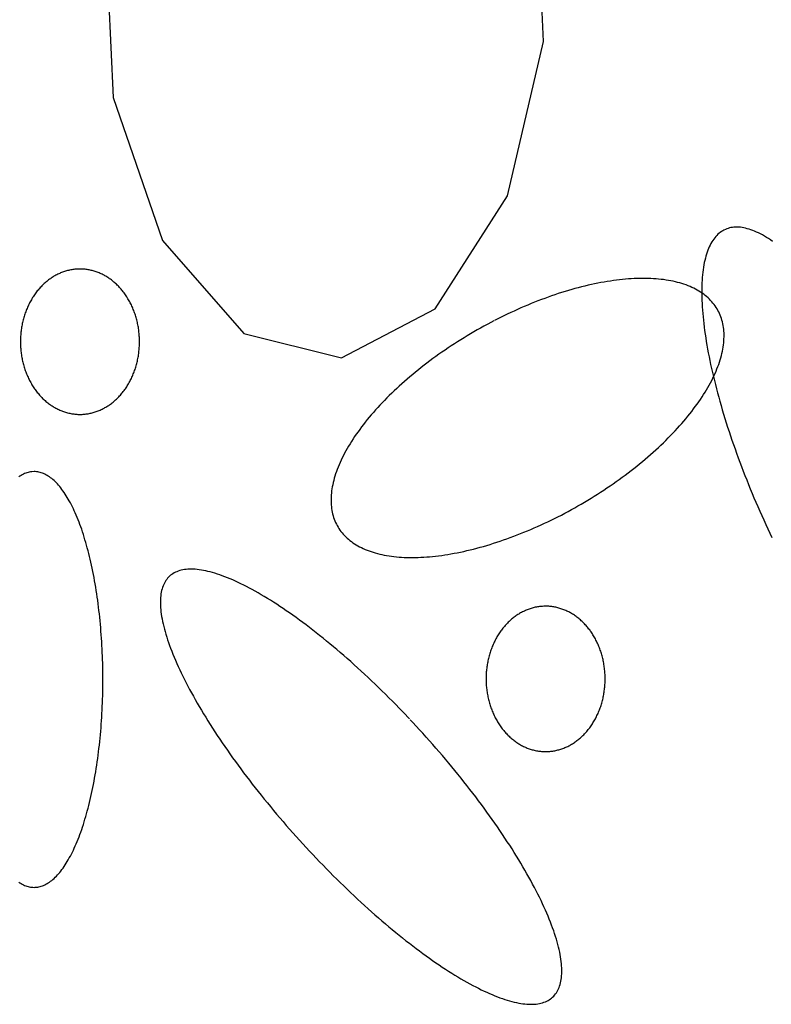
# Model space of a CAD drawing. Extents: x 58 to 266, y 17 to 196.
# Drawn here: x 72 to 73, y 92 to 94 of the extents above; entities that cross this region are included whole.
import ezdxf

# ---------------------------------------------------------------- set-up
doc = ezdxf.new("R2010")
doc.units = 0
doc.header["$MEASUREMENT"] = 0
doc.layers.add('PT1-ÕGelände1', color=7, linetype='Continuous')

msp = doc.modelspace()

# ---------------------------------------------------------------- linework, layer by layer
at = {"layer": 'PT1-ÕGelände1', "color": 9, "linetype": 'Continuous'}
for p, q in [((73.0014, 94.1179), (72.9846, 94.4729)), ((72.0612, 94.3529), (72.078, 93.9979)), ((72.9239, 93.7872), (73.0014, 94.1179)), ((72.078, 93.9979), (72.1837, 93.6914)), ((72.769, 93.5445), (72.9239, 93.7872)), ((72.1837, 93.6914), (72.3586, 93.4922)), ((72.568, 93.4398), (72.769, 93.5445)), ((72.3586, 93.4922), (72.568, 93.4398))]:
    msp.add_line(p, q, dxfattribs=at)
for points in [[(73.4924, 93.6893), (73.488, 93.6924), (73.4835, 93.6953), (73.4792, 93.698), (73.4748, 93.7006), (73.4705, 93.7031), (73.4663, 93.7053), (73.4621, 93.7074), (73.458, 93.7094), (73.4539, 93.7112), (73.4499, 93.7128), (73.4459, 93.7142), (73.442, 93.7155), (73.4382, 93.7166), (73.4344, 93.7176), (73.4307, 93.7184), (73.427, 93.719), (73.4234, 93.7195), (73.4199, 93.7198), (73.4164, 93.7199), (73.413, 93.7199), (73.4096, 93.7197), (73.4064, 93.7194), (73.4032, 93.7188), (73.4, 93.7181), (73.397, 93.7173), (73.394, 93.7163), (73.3911, 93.7151), (73.3882, 93.7137), (73.3855, 93.7122), (73.3828, 93.7105), (73.3802, 93.7087), (73.3777, 93.7067), (73.3752, 93.7045), (73.3728, 93.7022), (73.3705, 93.6997), (73.3683, 93.6971), (73.3662, 93.6943), (73.3641, 93.6913), (73.3621, 93.6882), (73.3602, 93.6849), (73.3584, 93.6815), (73.3567, 93.6779), (73.3551, 93.6742), (73.3535, 93.6703), (73.3521, 93.6662), (73.3507, 93.662), (73.3494, 93.6577), (73.3482, 93.6532), (73.347, 93.6486), (73.346, 93.6438), (73.3451, 93.6389), (73.3442, 93.6338), (73.3434, 93.6286), (73.3428, 93.6233), (73.3422, 93.6178), (73.3417, 93.6122), (73.3412, 93.6065), (73.3409, 93.6006), (73.3407, 93.5946), (73.3405, 93.5885), (73.3405, 93.5822), (73.3405, 93.5758), (73.3406, 93.5693), (73.3408, 93.5627), (73.3411, 93.556), (73.3415, 93.5491), (73.342, 93.5422), (73.3425, 93.5351), (73.3432, 93.5279), (73.3439, 93.5206), (73.3448, 93.5132), (73.3457, 93.5057), (73.3467, 93.498), (73.3478, 93.4903), (73.349, 93.4825), (73.3502, 93.4746), (73.3516, 93.4666), (73.353, 93.4586), (73.3545, 93.4504), (73.3562, 93.4421), (73.3578, 93.4338), (73.3596, 93.4254), (73.3615, 93.4169), (73.3634, 93.4083), (73.3655, 93.3997), (73.3676, 93.391), (73.3698, 93.3822), (73.372, 93.3734), (73.3744, 93.3645), (73.3768, 93.3555), (73.3793, 93.3465), (73.3819, 93.3374), (73.3846, 93.3283), (73.3873, 93.3192), (73.3901, 93.3099), (73.393, 93.3007), (73.396, 93.2914), (73.399, 93.2821), (73.4021, 93.2727), (73.4053, 93.2633), (73.4085, 93.2539), (73.4118, 93.2445), (73.4152, 93.235), (73.4187, 93.2255), (73.4222, 93.216), (73.4258, 93.2065), (73.4294, 93.1969), (73.4331, 93.1874), (73.4369, 93.1779), (73.4407, 93.1683), (73.4446, 93.1588), (73.4485, 93.1492), (73.4525, 93.1397), (73.4566, 93.1302), (73.4607, 93.1207), (73.4649, 93.1112), (73.4691, 93.1017), (73.4734, 93.0922), (73.4777, 93.0828), (73.482, 93.0734), (73.4865, 93.064), (73.4909, 93.0546)], [(72.0068, 93.6301), (72.0068, 93.6301), (72.0029, 93.63), (72.0001, 93.6298), (71.9979, 93.6297), (71.9957, 93.6295), (71.9935, 93.6292), (71.9913, 93.6289), (71.9891, 93.6286), (71.9869, 93.6282), (71.9847, 93.6277), (71.9826, 93.6272), (71.9804, 93.6267), (71.9782, 93.6261), (71.9761, 93.6255), (71.9739, 93.6248), (71.9718, 93.6241), (71.9696, 93.6233), (71.9675, 93.6225), (71.9654, 93.6217), (71.9633, 93.6208), (71.9613, 93.6198), (71.9592, 93.6188), (71.9571, 93.6178), (71.9551, 93.6167), (71.9531, 93.6156), (71.9511, 93.6145), (71.9491, 93.6133), (71.9471, 93.612), (71.9452, 93.6107), (71.9433, 93.6094), (71.9413, 93.608), (71.9394, 93.6066), (71.9376, 93.6052), (71.9357, 93.6037), (71.9339, 93.6022), (71.9321, 93.6006), (71.9303, 93.599), (71.9285, 93.5974), (71.9268, 93.5957), (71.9251, 93.594), (71.9234, 93.5922), (71.9217, 93.5905), (71.9201, 93.5886), (71.9185, 93.5868), (71.9169, 93.5849), (71.9153, 93.583), (71.9138, 93.581), (71.9123, 93.579), (71.9108, 93.577), (71.9094, 93.575), (71.9079, 93.5729), (71.9066, 93.5708), (71.9052, 93.5687), (71.9039, 93.5665), (71.9026, 93.5643), (71.9013, 93.5621), (71.9001, 93.5598), (71.8989, 93.5576), (71.8977, 93.5553), (71.8966, 93.5529), (71.8955, 93.5506), (71.8944, 93.5482), (71.8934, 93.5458), (71.8924, 93.5434), (71.8914, 93.541), (71.8905, 93.5385), (71.8896, 93.5361), (71.8887, 93.5336), (71.8879, 93.5311), (71.8871, 93.5285), (71.8863, 93.526), (71.8856, 93.5234), (71.8849, 93.5209), (71.8843, 93.5183), (71.8837, 93.5157), (71.8831, 93.5131), (71.8826, 93.5104), (71.8821, 93.5078), (71.8816, 93.5052), (71.8812, 93.5025), (71.8808, 93.4998), (71.8805, 93.4972), (71.8802, 93.4945), (71.8799, 93.4918), (71.8797, 93.4891), (71.8795, 93.4864), (71.8793, 93.4837), (71.8792, 93.481), (71.8791, 93.4783), (71.8791, 93.4756), (71.8791, 93.4729), (71.8791, 93.4702), (71.8792, 93.4675), (71.8793, 93.4648), (71.8795, 93.4621), (71.8797, 93.4594), (71.8799, 93.4567), (71.8802, 93.4541), (71.8805, 93.4514), (71.8808, 93.4487), (71.8812, 93.446), (71.8816, 93.4434), (71.8821, 93.4407), (71.8826, 93.4381), (71.8831, 93.4355), (71.8837, 93.4329), (71.8843, 93.4303), (71.8849, 93.4277), (71.8856, 93.4251), (71.8863, 93.4226), (71.8871, 93.42), (71.8879, 93.4175), (71.8887, 93.415), (71.8896, 93.4125), (71.8905, 93.41), (71.8914, 93.4076), (71.8924, 93.4051), (71.8934, 93.4027), (71.8944, 93.4003), (71.8955, 93.398), (71.8966, 93.3956), (71.8977, 93.3933), (71.8989, 93.391), (71.9001, 93.3887), (71.9013, 93.3865), (71.9026, 93.3843), (71.9039, 93.3821), (71.9052, 93.3799), (71.9066, 93.3778), (71.908, 93.3756), (71.9094, 93.3736), (71.9108, 93.3715), (71.9123, 93.3695), (71.9138, 93.3675), (71.9153, 93.3656), (71.9169, 93.3637), (71.9185, 93.3618), (71.9201, 93.3599), (71.9217, 93.3581), (71.9234, 93.3563), (71.9251, 93.3546), (71.9268, 93.3529), (71.9286, 93.3512), (71.9303, 93.3495), (71.9321, 93.3479), (71.9339, 93.3464), (71.9357, 93.3449), (71.9376, 93.3434), (71.9395, 93.3419), (71.9414, 93.3405), (71.9433, 93.3392), (71.9452, 93.3378), (71.9472, 93.3365), (71.9491, 93.3353), (71.9511, 93.3341), (71.9531, 93.3329), (71.9551, 93.3318), (71.9572, 93.3308), (71.9592, 93.3297), (71.9613, 93.3287), (71.9634, 93.3278), (71.9655, 93.3269), (71.9676, 93.326), (71.9697, 93.3252), (71.9718, 93.3245), (71.9739, 93.3238), (71.9761, 93.3231), (71.9782, 93.3225), (71.9804, 93.3219), (71.9826, 93.3213), (71.9848, 93.3209), (71.9869, 93.3204), (71.9891, 93.32), (71.9913, 93.3197), (71.9935, 93.3194), (71.9957, 93.3191), (71.998, 93.3189), (72.0002, 93.3187), (72.0024, 93.3186), (72.0046, 93.3185), (72.0068, 93.3185), (72.009, 93.3185), (72.0112, 93.3186), (72.0135, 93.3187), (72.0157, 93.3189), (72.0179, 93.3191), (72.0201, 93.3194), (72.0223, 93.3197), (72.0245, 93.32), (72.0267, 93.3204), (72.0289, 93.3209), (72.031, 93.3213), (72.0332, 93.3219), (72.0354, 93.3225), (72.0375, 93.3231), (72.0397, 93.3238), (72.0418, 93.3245), (72.0439, 93.3252), (72.0461, 93.3261), (72.0482, 93.3269), (72.0503, 93.3278), (72.0523, 93.3288), (72.0544, 93.3297), (72.0564, 93.3308), (72.0585, 93.3318), (72.0605, 93.333), (72.0625, 93.3341), (72.0645, 93.3353), (72.0665, 93.3366), (72.0684, 93.3378), (72.0703, 93.3392), (72.0723, 93.3405), (72.0741, 93.3419), (72.076, 93.3434), (72.0779, 93.3449), (72.0797, 93.3464), (72.0815, 93.348), (72.0833, 93.3496), (72.0851, 93.3512), (72.0868, 93.3529), (72.0885, 93.3546), (72.0902, 93.3563), (72.0919, 93.3581), (72.0935, 93.3599), (72.0951, 93.3618), (72.0967, 93.3637), (72.0983, 93.3656), (72.0998, 93.3675), (72.1013, 93.3695), (72.1028, 93.3715), (72.1042, 93.3736), (72.1057, 93.3757), (72.107, 93.3778), (72.1084, 93.3799), (72.1097, 93.3821), (72.111, 93.3843), (72.1123, 93.3865), (72.1135, 93.3887), (72.1147, 93.391), (72.1159, 93.3933), (72.117, 93.3956), (72.1181, 93.398), (72.1192, 93.4003), (72.1202, 93.4027), (72.1212, 93.4052), (72.1222, 93.4076), (72.1231, 93.41), (72.124, 93.4125), (72.1249, 93.415), (72.1257, 93.4175), (72.1265, 93.42), (72.1273, 93.4226), (72.128, 93.4251), (72.1287, 93.4277), (72.1293, 93.4303), (72.1299, 93.4329), (72.1305, 93.4355), (72.131, 93.4381), (72.1315, 93.4408), (72.132, 93.4434), (72.1324, 93.4461), (72.1328, 93.4487), (72.1331, 93.4514), (72.1334, 93.4541), (72.1337, 93.4568), (72.1339, 93.4595), (72.1341, 93.4621), (72.1343, 93.4648), (72.1344, 93.4675), (72.1345, 93.4702), (72.1345, 93.473), (72.1345, 93.4757), (72.1345, 93.4784), (72.1344, 93.4811), (72.1343, 93.4838), (72.1341, 93.4865), (72.1339, 93.4891), (72.1337, 93.4918), (72.1334, 93.4945), (72.1331, 93.4972), (72.1328, 93.4999), (72.1324, 93.5025), (72.132, 93.5052), (72.1315, 93.5078), (72.131, 93.5105), (72.1305, 93.5131), (72.1299, 93.5157), (72.1293, 93.5183), (72.1287, 93.5209), (72.128, 93.5235), (72.1273, 93.526), (72.1265, 93.5286), (72.1257, 93.5311), (72.1249, 93.5336), (72.124, 93.5361), (72.1231, 93.5386), (72.1222, 93.541), (72.1212, 93.5434), (72.1202, 93.5459), (72.1192, 93.5483), (72.1181, 93.5506), (72.117, 93.553), (72.1159, 93.5553), (72.1147, 93.5576), (72.1135, 93.5599), (72.1123, 93.5621), (72.111, 93.5643), (72.1097, 93.5665), (72.1084, 93.5687), (72.107, 93.5708), (72.1056, 93.5729), (72.1042, 93.575), (72.1028, 93.577), (72.1013, 93.5791), (72.0998, 93.5811), (72.0983, 93.583), (72.0967, 93.5849), (72.0951, 93.5868), (72.0935, 93.5887), (72.0919, 93.5905), (72.0902, 93.5923), (72.0885, 93.594), (72.0868, 93.5957), (72.085, 93.5974), (72.0833, 93.599), (72.0815, 93.6006), (72.0797, 93.6022), (72.0779, 93.6037), (72.076, 93.6052), (72.0741, 93.6067), (72.0722, 93.6081), (72.0703, 93.6094), (72.0684, 93.6107), (72.0664, 93.612), (72.0645, 93.6133), (72.0625, 93.6145), (72.0605, 93.6156), (72.0585, 93.6167), (72.0564, 93.6178), (72.0544, 93.6188), (72.0523, 93.6198), (72.0502, 93.6208), (72.0481, 93.6217), (72.046, 93.6225), (72.0439, 93.6233), (72.0418, 93.6241), (72.0397, 93.6248), (72.0375, 93.6255), (72.0354, 93.6261), (72.0332, 93.6267), (72.031, 93.6272), (72.0288, 93.6277), (72.0267, 93.6282), (72.0245, 93.6286), (72.0223, 93.6289), (72.0201, 93.6292), (72.0179, 93.6295), (72.0156, 93.6297), (72.0134, 93.6299), (72.0112, 93.63), (72.009, 93.63), (72.0074, 93.6301)], [(72.8944, 93.5189), (72.8944, 93.5189), (72.8819, 93.5122), (72.8729, 93.5074), (72.8658, 93.5034), (72.8587, 93.4994), (72.8516, 93.4954), (72.8446, 93.4912), (72.8376, 93.4871), (72.8307, 93.4829), (72.8238, 93.4786), (72.8169, 93.4743), (72.8101, 93.4699), (72.8033, 93.4655), (72.7966, 93.461), (72.7899, 93.4565), (72.7833, 93.4519), (72.7768, 93.4473), (72.7703, 93.4427), (72.7638, 93.438), (72.7574, 93.4333), (72.7511, 93.4285), (72.7449, 93.4237), (72.7387, 93.4189), (72.7326, 93.414), (72.7265, 93.4092), (72.7205, 93.4042), (72.7146, 93.3993), (72.7088, 93.3943), (72.7031, 93.3893), (72.6974, 93.3843), (72.6918, 93.3792), (72.6863, 93.3742), (72.6809, 93.3691), (72.6756, 93.364), (72.6703, 93.3589), (72.6652, 93.3537), (72.6601, 93.3486), (72.6551, 93.3434), (72.6502, 93.3383), (72.6455, 93.3331), (72.6408, 93.3279), (72.6362, 93.3227), (72.6317, 93.3175), (72.6273, 93.3123), (72.623, 93.3072), (72.6188, 93.302), (72.6148, 93.2968), (72.6108, 93.2916), (72.6069, 93.2864), (72.6032, 93.2812), (72.5995, 93.2761), (72.596, 93.2709), (72.5926, 93.2658), (72.5893, 93.2607), (72.5861, 93.2555), (72.583, 93.2504), (72.58, 93.2454), (72.5772, 93.2403), (72.5744, 93.2353), (72.5718, 93.2303), (72.5693, 93.2253), (72.5669, 93.2203), (72.5647, 93.2154), (72.5626, 93.2105), (72.5605, 93.2056), (72.5587, 93.2007), (72.5569, 93.1959), (72.5552, 93.1912), (72.5537, 93.1864), (72.5523, 93.1817), (72.5511, 93.177), (72.5499, 93.1724), (72.5489, 93.1678), (72.548, 93.1633), (72.5472, 93.1588), (72.5466, 93.1544), (72.5461, 93.15), (72.5457, 93.1456), (72.5454, 93.1413), (72.5453, 93.137), (72.5453, 93.1328), (72.5454, 93.1287), (72.5457, 93.1246), (72.546, 93.1206), (72.5465, 93.1166), (72.5472, 93.1127), (72.5479, 93.1088), (72.5488, 93.105), (72.5498, 93.1013), (72.5509, 93.0976), (72.5522, 93.094), (72.5536, 93.0904), (72.5551, 93.087), (72.5567, 93.0835), (72.5585, 93.0802), (72.5603, 93.0769), (72.5623, 93.0737), (72.5645, 93.0706), (72.5667, 93.0675), (72.5691, 93.0646), (72.5716, 93.0616), (72.5742, 93.0588), (72.5769, 93.056), (72.5797, 93.0534), (72.5827, 93.0508), (72.5857, 93.0482), (72.5889, 93.0458), (72.5922, 93.0434), (72.5956, 93.0411), (72.5992, 93.0389), (72.6028, 93.0368), (72.6065, 93.0347), (72.6104, 93.0328), (72.6144, 93.0309), (72.6184, 93.0291), (72.6226, 93.0274), (72.6269, 93.0258), (72.6312, 93.0243), (72.6357, 93.0228), (72.6403, 93.0214), (72.645, 93.0202), (72.6497, 93.019), (72.6546, 93.0179), (72.6596, 93.0169), (72.6646, 93.0159), (72.6698, 93.0151), (72.675, 93.0144), (72.6803, 93.0137), (72.6858, 93.0131), (72.6912, 93.0127), (72.6968, 93.0123), (72.7025, 93.012), (72.7082, 93.0118), (72.714, 93.0117), (72.7199, 93.0116), (72.7259, 93.0117), (72.7319, 93.0119), (72.7381, 93.0121), (72.7442, 93.0124), (72.7505, 93.0129), (72.7568, 93.0134), (72.7632, 93.014), (72.7696, 93.0147), (72.7761, 93.0154), (72.7827, 93.0163), (72.7893, 93.0173), (72.7959, 93.0183), (72.8026, 93.0195), (72.8094, 93.0207), (72.8162, 93.022), (72.8231, 93.0234), (72.83, 93.0249), (72.8369, 93.0265), (72.8439, 93.0281), (72.8509, 93.0299), (72.858, 93.0317), (72.865, 93.0336), (72.8722, 93.0356), (72.8793, 93.0377), (72.8865, 93.0398), (72.8937, 93.0421), (72.9009, 93.0444), (72.9081, 93.0468), (72.9154, 93.0493), (72.9226, 93.0518), (72.9299, 93.0545), (72.9372, 93.0572), (72.9445, 93.06), (72.9518, 93.0628), (72.9591, 93.0658), (72.9665, 93.0688), (72.9738, 93.0719), (72.9811, 93.0751), (72.9884, 93.0783), (72.9957, 93.0816), (73.003, 93.085), (73.0103, 93.0884), (73.0176, 93.0919), (73.0248, 93.0955), (73.0321, 93.0991), (73.0393, 93.1028), (73.0465, 93.1066), (73.0536, 93.1104), (73.0608, 93.1143), (73.0679, 93.1182), (73.075, 93.1222), (73.082, 93.1263), (73.0891, 93.1304), (73.0961, 93.1346), (73.103, 93.1388), (73.1099, 93.1431), (73.1168, 93.1474), (73.1236, 93.1518), (73.1303, 93.1562), (73.1371, 93.1607), (73.1437, 93.1652), (73.1503, 93.1697), (73.1569, 93.1743), (73.1634, 93.179), (73.1699, 93.1837), (73.1762, 93.1884), (73.1826, 93.1931), (73.1888, 93.1979), (73.195, 93.2028), (73.2011, 93.2076), (73.2072, 93.2125), (73.2131, 93.2174), (73.219, 93.2224), (73.2249, 93.2273), (73.2306, 93.2323), (73.2363, 93.2374), (73.2419, 93.2424), (73.2474, 93.2475), (73.2528, 93.2526), (73.2581, 93.2577), (73.2634, 93.2628), (73.2685, 93.2679), (73.2736, 93.2731), (73.2786, 93.2782), (73.2834, 93.2834), (73.2882, 93.2886), (73.2929, 93.2937), (73.2975, 93.2989), (73.302, 93.3041), (73.3064, 93.3093), (73.3107, 93.3145), (73.3148, 93.3197), (73.3189, 93.3249), (73.3229, 93.3301), (73.3267, 93.3352), (73.3305, 93.3404), (73.3341, 93.3456), (73.3377, 93.3507), (73.3411, 93.3559), (73.3444, 93.361), (73.3476, 93.3661), (73.3507, 93.3712), (73.3537, 93.3763), (73.3565, 93.3813), (73.3592, 93.3864), (73.3619, 93.3914), (73.3644, 93.3964), (73.3667, 93.4013), (73.369, 93.4063), (73.3711, 93.4112), (73.3731, 93.4161), (73.375, 93.4209), (73.3768, 93.4257), (73.3784, 93.4305), (73.3799, 93.4352), (73.3813, 93.4399), (73.3826, 93.4446), (73.3838, 93.4492), (73.3848, 93.4538), (73.3857, 93.4584), (73.3864, 93.4628), (73.3871, 93.4673), (73.3876, 93.4717), (73.388, 93.4761), (73.3882, 93.4804), (73.3884, 93.4846), (73.3884, 93.4888), (73.3883, 93.493), (73.388, 93.4971), (73.3876, 93.5011), (73.3871, 93.5051), (73.3865, 93.509), (73.3858, 93.5128), (73.3849, 93.5166), (73.3839, 93.5204), (73.3827, 93.5241), (73.3815, 93.5277), (73.3801, 93.5312), (73.3786, 93.5347), (73.377, 93.5381), (73.3752, 93.5414), (73.3733, 93.5447), (73.3713, 93.5479), (73.3692, 93.5511), (73.367, 93.5541), (73.3646, 93.5571), (73.3621, 93.56), (73.3595, 93.5628), (73.3568, 93.5656), (73.354, 93.5683), (73.351, 93.5709), (73.3479, 93.5734), (73.3447, 93.5759), (73.3414, 93.5782), (73.338, 93.5805), (73.3345, 93.5827), (73.3309, 93.5849), (73.3271, 93.5869), (73.3233, 93.5889), (73.3193, 93.5907), (73.3153, 93.5925), (73.3111, 93.5942), (73.3068, 93.5959), (73.3024, 93.5974), (73.298, 93.5988), (73.2934, 93.6002), (73.2887, 93.6015), (73.2839, 93.6027), (73.2791, 93.6038), (73.2741, 93.6048), (73.269, 93.6057), (73.2639, 93.6065), (73.2587, 93.6073), (73.2533, 93.6079), (73.2479, 93.6085), (73.2424, 93.609), (73.2368, 93.6094), (73.2312, 93.6097), (73.2254, 93.6099), (73.2196, 93.61), (73.2137, 93.61), (73.2078, 93.61), (73.2017, 93.6098), (73.1956, 93.6096), (73.1894, 93.6092), (73.1832, 93.6088), (73.1769, 93.6083), (73.1705, 93.6077), (73.1641, 93.607), (73.1576, 93.6062), (73.151, 93.6053), (73.1444, 93.6044), (73.1377, 93.6033), (73.131, 93.6022), (73.1243, 93.601), (73.1175, 93.5997), (73.1106, 93.5983), (73.1037, 93.5968), (73.0968, 93.5952), (73.0898, 93.5935), (73.0828, 93.5918), (73.0757, 93.59), (73.0686, 93.5881), (73.0615, 93.5861), (73.0544, 93.584), (73.0472, 93.5818), (73.04, 93.5796), (73.0328, 93.5773), (73.0256, 93.5749), (73.0183, 93.5724), (73.011, 93.5698), (73.0037, 93.5672), (72.9965, 93.5645), (72.9891, 93.5617), (72.9818, 93.5588), (72.9745, 93.5559), (72.9672, 93.5529), (72.9599, 93.5498), (72.9526, 93.5466), (72.9453, 93.5434), (72.938, 93.5401), (72.9307, 93.5367), (72.9234, 93.5333), (72.9161, 93.5298), (72.9089, 93.5262), (72.9016, 93.5225), (72.8962, 93.5198)], [(71.9084, 93.1959), (71.9084, 93.1959), (71.9039, 93.1956), (71.9007, 93.1952), (71.8981, 93.1947), (71.8956, 93.1941), (71.893, 93.1934), (71.8905, 93.1925), (71.8879, 93.1915), (71.8854, 93.1904), (71.8829, 93.1891), (71.8804, 93.1877), (71.8779, 93.1862), (71.8754, 93.1845)], [(71.8754, 92.3159), (71.8779, 92.3142), (71.8804, 92.3127), (71.8829, 92.3113), (71.8854, 92.31), (71.888, 92.3089), (71.8905, 92.3079), (71.8931, 92.307), (71.8956, 92.3063), (71.8982, 92.3057), (71.9007, 92.3052), (71.9033, 92.3049), (71.9058, 92.3047), (71.9084, 92.3046), (71.911, 92.3047), (71.9135, 92.3049), (71.9161, 92.3052), (71.9186, 92.3057), (71.9212, 92.3063), (71.9237, 92.307), (71.9263, 92.3079), (71.9288, 92.3089), (71.9314, 92.31), (71.9339, 92.3113), (71.9364, 92.3127), (71.9389, 92.3142), (71.9414, 92.3159), (71.9439, 92.3177), (71.9464, 92.3196), (71.9489, 92.3217), (71.9513, 92.3239), (71.9538, 92.3262), (71.9562, 92.3286), (71.9586, 92.3312), (71.961, 92.3339), (71.9634, 92.3367), (71.9658, 92.3396), (71.9681, 92.3427), (71.9705, 92.3459), (71.9728, 92.3492), (71.9751, 92.3527), (71.9773, 92.3562), (71.9796, 92.3599), (71.9818, 92.3637), (71.984, 92.3676), (71.9862, 92.3716), (71.9884, 92.3757), (71.9905, 92.38), (71.9926, 92.3843), (71.9947, 92.3888), (71.9968, 92.3934), (71.9988, 92.3981), (72.0009, 92.4029), (72.0028, 92.4078), (72.0048, 92.4128), (72.0067, 92.4179), (72.0086, 92.4231), (72.0105, 92.4284), (72.0123, 92.4338), (72.0141, 92.4393), (72.0159, 92.4449), (72.0176, 92.4505), (72.0193, 92.4563), (72.021, 92.4622), (72.0226, 92.4681), (72.0242, 92.4741), (72.0258, 92.4802), (72.0273, 92.4864), (72.0288, 92.4927), (72.0303, 92.4991), (72.0317, 92.5055), (72.0331, 92.512), (72.0345, 92.5186), (72.0358, 92.5252), (72.0371, 92.5319), (72.0383, 92.5387), (72.0395, 92.5455), (72.0406, 92.5524), (72.0418, 92.5594), (72.0428, 92.5664), (72.0439, 92.5735), (72.0449, 92.5806), (72.0458, 92.5878), (72.0467, 92.595), (72.0476, 92.6023), (72.0484, 92.6096), (72.0492, 92.617), (72.05, 92.6244), (72.0507, 92.6318), (72.0513, 92.6393), (72.052, 92.6468), (72.0525, 92.6543), (72.0531, 92.6619), (72.0535, 92.6695), (72.054, 92.6771), (72.0544, 92.6847), (72.0547, 92.6924), (72.055, 92.7001), (72.0553, 92.7078), (72.0555, 92.7155), (72.0557, 92.7232), (72.0558, 92.7309), (72.0559, 92.7387), (72.056, 92.7464), (72.056, 92.7541), (72.0559, 92.7619), (72.0558, 92.7696), (72.0557, 92.7773), (72.0555, 92.785), (72.0553, 92.7927), (72.055, 92.8004), (72.0547, 92.8081), (72.0544, 92.8158), (72.054, 92.8234), (72.0535, 92.831), (72.053, 92.8386), (72.0525, 92.8462), (72.0519, 92.8537), (72.0513, 92.8612), (72.0507, 92.8687), (72.05, 92.8761), (72.0492, 92.8835), (72.0484, 92.8909), (72.0476, 92.8982), (72.0467, 92.9055), (72.0458, 92.9127), (72.0449, 92.9199), (72.0439, 92.927), (72.0428, 92.9341), (72.0418, 92.9411), (72.0406, 92.9481), (72.0395, 92.955), (72.0383, 92.9618), (72.037, 92.9686), (72.0358, 92.9753), (72.0345, 92.9819), (72.0331, 92.9885), (72.0317, 92.995), (72.0303, 93.0014), (72.0288, 93.0078), (72.0273, 93.014), (72.0258, 93.0202), (72.0242, 93.0263), (72.0226, 93.0324), (72.021, 93.0383), (72.0193, 93.0442), (72.0176, 93.0499), (72.0159, 93.0556), (72.0141, 93.0612), (72.0123, 93.0667), (72.0105, 93.0721), (72.0086, 93.0774), (72.0067, 93.0826), (72.0048, 93.0877), (72.0028, 93.0927), (72.0008, 93.0976), (71.9988, 93.1024), (71.9968, 93.1071), (71.9947, 93.1117), (71.9926, 93.1161), (71.9905, 93.1205), (71.9884, 93.1247), (71.9862, 93.1289), (71.984, 93.1329), (71.9818, 93.1368), (71.9796, 93.1406), (71.9773, 93.1442), (71.975, 93.1478), (71.9727, 93.1512), (71.9704, 93.1545), (71.9681, 93.1577), (71.9657, 93.1608), (71.9634, 93.1637), (71.961, 93.1666), (71.9586, 93.1693), (71.9562, 93.1718), (71.9537, 93.1743), (71.9513, 93.1766), (71.9488, 93.1788), (71.9464, 93.1808), (71.9439, 93.1827), (71.9414, 93.1845), (71.9389, 93.1862), (71.9364, 93.1877), (71.9339, 93.1891), (71.9313, 93.1904), (71.9288, 93.1915), (71.9263, 93.1925), (71.9237, 93.1934), (71.9212, 93.1942), (71.9186, 93.1948), (71.9161, 93.1952), (71.9135, 93.1956), (71.9109, 93.1958), (71.909, 93.1959)], [(72.7135, 92.6659), (72.7135, 92.6659), (72.7008, 92.6792), (72.6916, 92.6888), (72.6842, 92.6963), (72.6769, 92.7038), (72.6695, 92.7112), (72.6621, 92.7185), (72.6546, 92.7258), (72.6472, 92.7331), (72.6398, 92.7402), (72.6323, 92.7473), (72.6248, 92.7544), (72.6174, 92.7613), (72.6099, 92.7682), (72.6024, 92.7751), (72.5949, 92.7818), (72.5875, 92.7885), (72.58, 92.795), (72.5726, 92.8016), (72.5651, 92.808), (72.5577, 92.8143), (72.5503, 92.8205), (72.5429, 92.8267), (72.5355, 92.8327), (72.5282, 92.8387), (72.5208, 92.8446), (72.5136, 92.8503), (72.5063, 92.856), (72.499, 92.8616), (72.4918, 92.8671), (72.4847, 92.8724), (72.4775, 92.8777), (72.4704, 92.8828), (72.4634, 92.8879), (72.4564, 92.8928), (72.4494, 92.8976), (72.4425, 92.9023), (72.4357, 92.9069), (72.4288, 92.9114), (72.4221, 92.9157), (72.4154, 92.92), (72.4088, 92.9241), (72.4022, 92.9281), (72.3957, 92.9319), (72.3892, 92.9357), (72.3828, 92.9393), (72.3765, 92.9428), (72.3703, 92.9462), (72.3641, 92.9494), (72.358, 92.9525), (72.352, 92.9555), (72.346, 92.9583), (72.3402, 92.9611), (72.3344, 92.9636), (72.3287, 92.9661), (72.3231, 92.9684), (72.3175, 92.9706), (72.3121, 92.9726), (72.3067, 92.9745), (72.3015, 92.9763), (72.2963, 92.9779), (72.2912, 92.9794), (72.2862, 92.9808), (72.2814, 92.982), (72.2766, 92.9831), (72.2719, 92.984), (72.2673, 92.9848), (72.2628, 92.9855), (72.2585, 92.986), (72.2542, 92.9864), (72.25, 92.9867), (72.246, 92.9868), (72.242, 92.9867), (72.2382, 92.9865), (72.2345, 92.9862), (72.2309, 92.9857), (72.2274, 92.9851), (72.224, 92.9844), (72.2208, 92.9835), (72.2176, 92.9825), (72.2146, 92.9813), (72.2117, 92.98), (72.2089, 92.9786), (72.2062, 92.977), (72.2037, 92.9753), (72.2013, 92.9735), (72.199, 92.9715), (72.1968, 92.9694), (72.1947, 92.9671), (72.1928, 92.9647), (72.191, 92.9622), (72.1894, 92.9595), (72.1878, 92.9567), (72.1864, 92.9538), (72.1851, 92.9508), (72.1839, 92.9476), (72.1829, 92.9443), (72.182, 92.9408), (72.1812, 92.9373), (72.1806, 92.9336), (72.18, 92.9297), (72.1797, 92.9258), (72.1794, 92.9217), (72.1793, 92.9176), (72.1793, 92.9133), (72.1794, 92.9088), (72.1796, 92.9043), (72.18, 92.8996), (72.1806, 92.8949), (72.1812, 92.89), (72.182, 92.885), (72.1829, 92.8799), (72.1839, 92.8747), (72.1851, 92.8694), (72.1864, 92.864), (72.1878, 92.8584), (72.1893, 92.8528), (72.191, 92.8471), (72.1928, 92.8412), (72.1947, 92.8353), (72.1968, 92.8293), (72.1989, 92.8232), (72.2012, 92.817), (72.2037, 92.8107), (72.2062, 92.8043), (72.2089, 92.7979), (72.2116, 92.7913), (72.2145, 92.7847), (72.2176, 92.778), (72.2207, 92.7712), (72.224, 92.7643), (72.2273, 92.7574), (72.2308, 92.7504), (72.2344, 92.7433), (72.2382, 92.7362), (72.242, 92.7289), (72.2459, 92.7217), (72.25, 92.7143), (72.2541, 92.707), (72.2584, 92.6995), (72.2628, 92.692), (72.2672, 92.6845), (72.2718, 92.6768), (72.2765, 92.6692), (72.2813, 92.6615), (72.2862, 92.6538), (72.2911, 92.646), (72.2962, 92.6382), (72.3014, 92.6303), (72.3066, 92.6224), (72.312, 92.6145), (72.3174, 92.6066), (72.323, 92.5986), (72.3286, 92.5906), (72.3343, 92.5826), (72.3401, 92.5746), (72.3459, 92.5665), (72.3519, 92.5585), (72.3579, 92.5504), (72.364, 92.5423), (72.3702, 92.5342), (72.3764, 92.5261), (72.3827, 92.518), (72.3891, 92.5099), (72.3956, 92.5019), (72.4021, 92.4938), (72.4087, 92.4857), (72.4153, 92.4776), (72.422, 92.4696), (72.4287, 92.4615), (72.4356, 92.4535), (72.4424, 92.4455), (72.4493, 92.4375), (72.4563, 92.4296), (72.4633, 92.4216), (72.4703, 92.4137), (72.4774, 92.4059), (72.4846, 92.3981), (72.4917, 92.3903), (72.4989, 92.3825), (72.5062, 92.3748), (72.5134, 92.3671), (72.5207, 92.3595), (72.5281, 92.3519), (72.5354, 92.3444), (72.5428, 92.3369), (72.5502, 92.3295), (72.5576, 92.3222), (72.565, 92.3149), (72.5725, 92.3076), (72.5799, 92.3005), (72.5874, 92.2933), (72.5948, 92.2863), (72.6023, 92.2793), (72.6098, 92.2724), (72.6172, 92.2656), (72.6247, 92.2589), (72.6322, 92.2522), (72.6396, 92.2456), (72.6471, 92.2391), (72.6545, 92.2327), (72.662, 92.2264), (72.6694, 92.2202), (72.6768, 92.214), (72.6841, 92.2079), (72.6915, 92.202), (72.6988, 92.1961), (72.7061, 92.1903), (72.7134, 92.1847), (72.7206, 92.1791), (72.7278, 92.1736), (72.735, 92.1683), (72.7421, 92.163), (72.7492, 92.1579), (72.7563, 92.1528), (72.7633, 92.1479), (72.7702, 92.1431), (72.7771, 92.1384), (72.784, 92.1338), (72.7908, 92.1293), (72.7976, 92.125), (72.8043, 92.1207), (72.8109, 92.1166), (72.8175, 92.1126), (72.824, 92.1088), (72.8304, 92.105), (72.8368, 92.1014), (72.8431, 92.0979), (72.8494, 92.0945), (72.8556, 92.0913), (72.8617, 92.0882), (72.8677, 92.0852), (72.8736, 92.0823), (72.8795, 92.0796), (72.8853, 92.077), (72.891, 92.0746), (72.8966, 92.0723), (72.9021, 92.0701), (72.9076, 92.0681), (72.9129, 92.0661), (72.9182, 92.0644), (72.9234, 92.0627), (72.9284, 92.0612), (72.9334, 92.0599), (72.9383, 92.0587), (72.9431, 92.0576), (72.9478, 92.0566), (72.9524, 92.0558), (72.9568, 92.0552), (72.9612, 92.0547), (72.9655, 92.0543), (72.9696, 92.054), (72.9737, 92.0539), (72.9776, 92.054), (72.9815, 92.0542), (72.9852, 92.0545), (72.9888, 92.0549), (72.9923, 92.0555), (72.9956, 92.0563), (72.9989, 92.0572), (73.002, 92.0582), (73.0051, 92.0593), (73.008, 92.0606), (73.0108, 92.0621), (73.0134, 92.0637), (73.016, 92.0654), (73.0184, 92.0672), (73.0207, 92.0692), (73.0229, 92.0713), (73.0249, 92.0736), (73.0268, 92.076), (73.0286, 92.0785), (73.0303, 92.0812), (73.0319, 92.084), (73.0333, 92.0869), (73.0346, 92.0899), (73.0357, 92.0931), (73.0368, 92.0964), (73.0377, 92.0999), (73.0385, 92.1034), (73.0391, 92.1071), (73.0396, 92.1109), (73.04, 92.1149), (73.0403, 92.1189), (73.0404, 92.1231), (73.0404, 92.1274), (73.0403, 92.1319), (73.04, 92.1364), (73.0396, 92.141), (73.0391, 92.1458), (73.0385, 92.1507), (73.0377, 92.1557), (73.0368, 92.1608), (73.0358, 92.166), (73.0346, 92.1713), (73.0333, 92.1767), (73.0319, 92.1823), (73.0303, 92.1879), (73.0287, 92.1936), (73.0269, 92.1994), (73.0249, 92.2054), (73.0229, 92.2114), (73.0207, 92.2175), (73.0184, 92.2237), (73.016, 92.23), (73.0135, 92.2364), (73.0108, 92.2428), (73.008, 92.2494), (73.0051, 92.256), (73.0021, 92.2627), (72.999, 92.2695), (72.9957, 92.2764), (72.9923, 92.2833), (72.9888, 92.2903), (72.9852, 92.2974), (72.9815, 92.3045), (72.9777, 92.3117), (72.9737, 92.319), (72.9697, 92.3263), (72.9655, 92.3337), (72.9613, 92.3412), (72.9569, 92.3487), (72.9524, 92.3562), (72.9478, 92.3638), (72.9432, 92.3715), (72.9384, 92.3792), (72.9335, 92.3869), (72.9285, 92.3947), (72.9234, 92.4025), (72.9183, 92.4104), (72.913, 92.4182), (72.9077, 92.4262), (72.9022, 92.4341), (72.8967, 92.4421), (72.8911, 92.4501), (72.8854, 92.4581), (72.8796, 92.4661), (72.8737, 92.4742), (72.8678, 92.4822), (72.8618, 92.4903), (72.8557, 92.4984), (72.8495, 92.5065), (72.8432, 92.5146), (72.8369, 92.5227), (72.8305, 92.5307), (72.8241, 92.5388), (72.8176, 92.5469), (72.811, 92.555), (72.8044, 92.5631), (72.7977, 92.5711), (72.7909, 92.5792), (72.7841, 92.5872), (72.7772, 92.5952), (72.7703, 92.6032), (72.7634, 92.6111), (72.7564, 92.619), (72.7493, 92.6269), (72.7422, 92.6348), (72.7351, 92.6426), (72.7279, 92.6504), (72.7207, 92.6582), (72.7153, 92.664)], [(73.0056, 92.9073), (73.0056, 92.9073), (73.0017, 92.9072), (72.9989, 92.907), (72.9967, 92.9069), (72.9945, 92.9067), (72.9923, 92.9064), (72.9901, 92.9061), (72.9879, 92.9058), (72.9857, 92.9054), (72.9835, 92.9049), (72.9813, 92.9044), (72.9792, 92.9039), (72.977, 92.9033), (72.9748, 92.9027), (72.9727, 92.902), (72.9705, 92.9013), (72.9684, 92.9005), (72.9663, 92.8997), (72.9642, 92.8989), (72.9621, 92.898), (72.96, 92.897), (72.958, 92.896), (72.9559, 92.895), (72.9539, 92.8939), (72.9519, 92.8928), (72.9499, 92.8917), (72.9479, 92.8905), (72.9459, 92.8892), (72.944, 92.8879), (72.942, 92.8866), (72.9401, 92.8852), (72.9382, 92.8838), (72.9363, 92.8824), (72.9345, 92.8809), (72.9327, 92.8794), (72.9309, 92.8778), (72.9291, 92.8762), (72.9273, 92.8746), (72.9256, 92.8729), (72.9239, 92.8712), (72.9222, 92.8694), (72.9205, 92.8677), (72.9189, 92.8658), (72.9172, 92.864), (72.9157, 92.8621), (72.9141, 92.8602), (72.9126, 92.8582), (72.9111, 92.8562), (72.9096, 92.8542), (72.9081, 92.8522), (72.9067, 92.8501), (72.9053, 92.848), (72.904, 92.8459), (72.9026, 92.8437), (72.9013, 92.8415), (72.9001, 92.8393), (72.8988, 92.837), (72.8976, 92.8348), (72.8965, 92.8325), (72.8953, 92.8301), (72.8942, 92.8278), (72.8932, 92.8254), (72.8921, 92.823), (72.8911, 92.8206), (72.8902, 92.8182), (72.8892, 92.8157), (72.8883, 92.8133), (72.8875, 92.8108), (72.8867, 92.8083), (72.8859, 92.8057), (72.8851, 92.8032), (72.8844, 92.8006), (72.8837, 92.7981), (72.8831, 92.7955), (72.8825, 92.7929), (72.8819, 92.7903), (72.8814, 92.7876), (72.8809, 92.785), (72.8804, 92.7824), (72.88, 92.7797), (72.8796, 92.777), (72.8793, 92.7744), (72.8789, 92.7717), (72.8787, 92.769), (72.8784, 92.7663), (72.8783, 92.7636), (72.8781, 92.7609), (72.878, 92.7582), (72.8779, 92.7555), (72.8779, 92.7528), (72.8779, 92.7501), (72.8779, 92.7474), (72.878, 92.7447), (72.8781, 92.742), (72.8783, 92.7393), (72.8784, 92.7366), (72.8787, 92.7339), (72.8789, 92.7313), (72.8793, 92.7286), (72.8796, 92.7259), (72.88, 92.7232), (72.8804, 92.7206), (72.8809, 92.7179), (72.8814, 92.7153), (72.8819, 92.7127), (72.8825, 92.7101), (72.8831, 92.7075), (72.8837, 92.7049), (72.8844, 92.7023), (72.8851, 92.6997), (72.8859, 92.6972), (72.8867, 92.6947), (72.8875, 92.6922), (72.8883, 92.6897), (72.8892, 92.6872), (72.8902, 92.6848), (72.8911, 92.6823), (72.8921, 92.6799), (72.8932, 92.6775), (72.8942, 92.6752), (72.8954, 92.6728), (72.8965, 92.6705), (72.8977, 92.6682), (72.8989, 92.6659), (72.9001, 92.6637), (72.9014, 92.6615), (72.9027, 92.6593), (72.904, 92.6571), (72.9053, 92.655), (72.9067, 92.6528), (72.9081, 92.6508), (72.9096, 92.6487), (72.9111, 92.6467), (72.9126, 92.6447), (72.9141, 92.6428), (72.9157, 92.6408), (72.9173, 92.639), (72.9189, 92.6371), (72.9205, 92.6353), (72.9222, 92.6335), (72.9239, 92.6318), (72.9256, 92.63), (72.9273, 92.6284), (72.9291, 92.6267), (72.9309, 92.6251), (72.9327, 92.6236), (72.9345, 92.6221), (72.9364, 92.6206), (72.9382, 92.6191), (72.9401, 92.6177), (72.942, 92.6163), (72.944, 92.615), (72.9459, 92.6137), (72.9479, 92.6125), (72.9499, 92.6113), (72.9519, 92.6101), (72.9539, 92.609), (72.9559, 92.608), (72.958, 92.6069), (72.9601, 92.6059), (72.9621, 92.605), (72.9642, 92.6041), (72.9663, 92.6032), (72.9684, 92.6024), (72.9706, 92.6017), (72.9727, 92.601), (72.9749, 92.6003), (72.977, 92.5997), (72.9792, 92.5991), (72.9813, 92.5985), (72.9835, 92.5981), (72.9857, 92.5976), (72.9879, 92.5972), (72.9901, 92.5969), (72.9923, 92.5966), (72.9945, 92.5963), (72.9967, 92.5961), (72.9989, 92.5959), (73.0012, 92.5958), (73.0034, 92.5957), (73.0056, 92.5957), (73.0078, 92.5957), (73.01, 92.5958), (73.0122, 92.5959), (73.0144, 92.5961), (73.0167, 92.5963), (73.0189, 92.5966), (73.0211, 92.5969), (73.0233, 92.5972), (73.0255, 92.5976), (73.0276, 92.5981), (73.0298, 92.5985), (73.032, 92.5991), (73.0342, 92.5997), (73.0363, 92.6003), (73.0385, 92.601), (73.0406, 92.6017), (73.0427, 92.6024), (73.0448, 92.6033), (73.0469, 92.6041), (73.049, 92.605), (73.0511, 92.606), (73.0532, 92.6069), (73.0552, 92.608), (73.0573, 92.609), (73.0593, 92.6102), (73.0613, 92.6113), (73.0633, 92.6125), (73.0652, 92.6138), (73.0672, 92.615), (73.0691, 92.6164), (73.071, 92.6177), (73.0729, 92.6191), (73.0748, 92.6206), (73.0766, 92.6221), (73.0785, 92.6236), (73.0803, 92.6252), (73.0821, 92.6268), (73.0838, 92.6284), (73.0856, 92.6301), (73.0873, 92.6318), (73.089, 92.6335), (73.0906, 92.6353), (73.0923, 92.6371), (73.0939, 92.639), (73.0955, 92.6409), (73.0971, 92.6428), (73.0986, 92.6447), (73.1001, 92.6467), (73.1016, 92.6487), (73.103, 92.6508), (73.1044, 92.6529), (73.1058, 92.655), (73.1072, 92.6571), (73.1085, 92.6593), (73.1098, 92.6615), (73.1111, 92.6637), (73.1123, 92.6659), (73.1135, 92.6682), (73.1147, 92.6705), (73.1158, 92.6728), (73.1169, 92.6752), (73.118, 92.6775), (73.119, 92.6799), (73.12, 92.6824), (73.121, 92.6848), (73.1219, 92.6872), (73.1228, 92.6897), (73.1237, 92.6922), (73.1245, 92.6947), (73.1253, 92.6972), (73.126, 92.6998), (73.1268, 92.7023), (73.1274, 92.7049), (73.1281, 92.7075), (73.1287, 92.7101), (73.1293, 92.7127), (73.1298, 92.7153), (73.1303, 92.718), (73.1307, 92.7206), (73.1312, 92.7233), (73.1315, 92.7259), (73.1319, 92.7286), (73.1322, 92.7313), (73.1325, 92.734), (73.1327, 92.7367), (73.1329, 92.7393), (73.133, 92.742), (73.1332, 92.7447), (73.1332, 92.7474), (73.1333, 92.7501), (73.1333, 92.7529), (73.1332, 92.7556), (73.1332, 92.7583), (73.133, 92.761), (73.1329, 92.7637), (73.1327, 92.7663), (73.1325, 92.769), (73.1322, 92.7717), (73.1319, 92.7744), (73.1315, 92.7771), (73.1312, 92.7797), (73.1307, 92.7824), (73.1303, 92.785), (73.1298, 92.7877), (73.1293, 92.7903), (73.1287, 92.7929), (73.1281, 92.7955), (73.1274, 92.7981), (73.1267, 92.8007), (73.126, 92.8032), (73.1253, 92.8058), (73.1245, 92.8083), (73.1237, 92.8108), (73.1228, 92.8133), (73.1219, 92.8158), (73.121, 92.8182), (73.12, 92.8206), (73.119, 92.8231), (73.118, 92.8255), (73.1169, 92.8278), (73.1158, 92.8302), (73.1147, 92.8325), (73.1135, 92.8348), (73.1123, 92.8371), (73.1111, 92.8393), (73.1098, 92.8415), (73.1085, 92.8437), (73.1072, 92.8459), (73.1058, 92.848), (73.1044, 92.8501), (73.103, 92.8522), (73.1015, 92.8542), (73.1001, 92.8563), (73.0986, 92.8583), (73.097, 92.8602), (73.0955, 92.8621), (73.0939, 92.864), (73.0923, 92.8659), (73.0906, 92.8677), (73.089, 92.8695), (73.0873, 92.8712), (73.0856, 92.8729), (73.0838, 92.8746), (73.0821, 92.8762), (73.0803, 92.8778), (73.0785, 92.8794), (73.0766, 92.8809), (73.0748, 92.8824), (73.0729, 92.8839), (73.071, 92.8853), (73.0691, 92.8866), (73.0672, 92.8879), (73.0652, 92.8892), (73.0632, 92.8905), (73.0613, 92.8917), (73.0593, 92.8928), (73.0572, 92.8939), (73.0552, 92.895), (73.0531, 92.896), (73.0511, 92.897), (73.049, 92.898), (73.0469, 92.8989), (73.0448, 92.8997), (73.0427, 92.9005), (73.0406, 92.9013), (73.0384, 92.902), (73.0363, 92.9027), (73.0341, 92.9033), (73.032, 92.9039), (73.0298, 92.9044), (73.0276, 92.9049), (73.0254, 92.9054), (73.0232, 92.9058), (73.021, 92.9061), (73.0188, 92.9064), (73.0166, 92.9067), (73.0144, 92.9069), (73.0122, 92.9071), (73.01, 92.9072), (73.0078, 92.9072), (73.0061, 92.9073)]]:
    msp.add_lwpolyline(points, dxfattribs=at)

doc.saveas('drawing.dxf')
